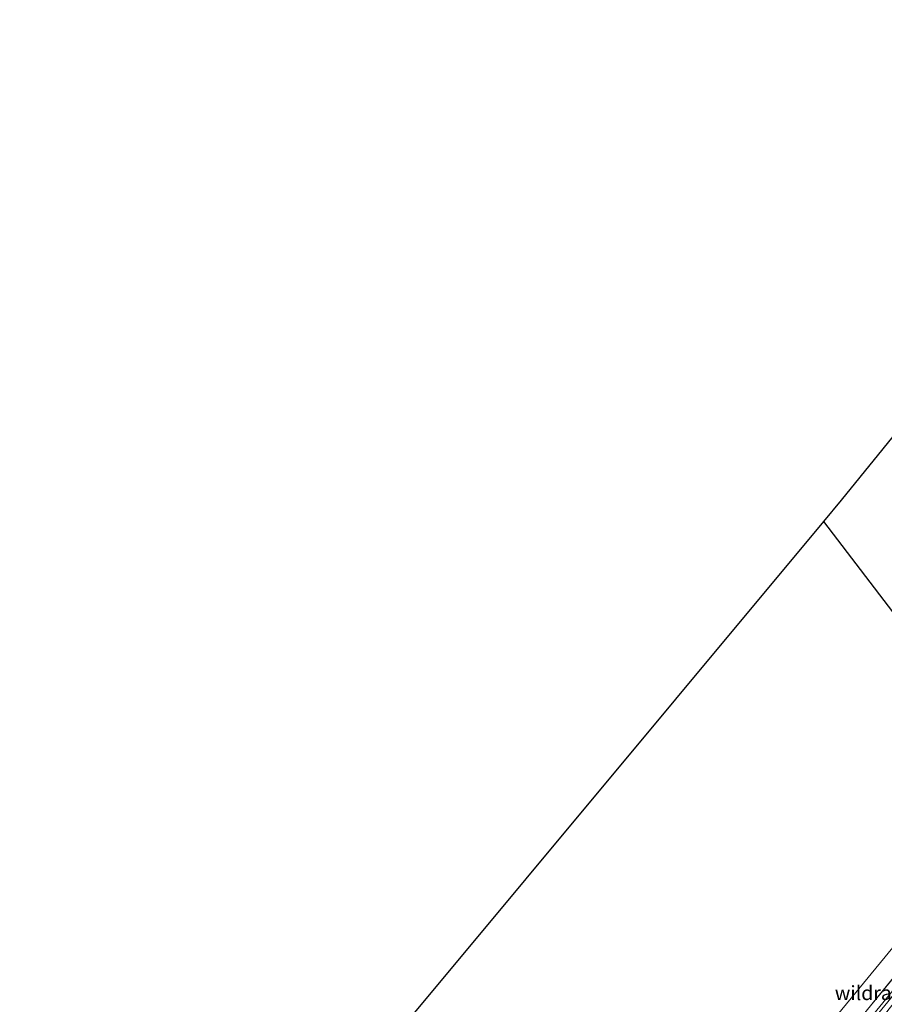
# Model space of a CAD drawing. Units: metres. Extents: x 111830 to 120008, y 399999 to 406251.
# Drawn here: x 117849 to 118000, y 402437 to 402610 of the extents above; entities that cross this region are included whole.
import ezdxf
from ezdxf.enums import TextEntityAlignment as Align

# ---------------------------------------------------------------- set-up
doc = ezdxf.new("R2010")
doc.units = ezdxf.units.M
doc.linetypes.add('IE-TERREINAFSCHEIDING', pattern=[10, 8, -2])
doc.layers.add('B-ME-GR-BOS-GV-B6', color=10, linetype='Continuous')
doc.layers.add('B-ME-KG-KADASTRAAL-OPNAMEDTMGRENS-L-B1', color=10, linetype='Continuous')
for name, color, linetype, lineweight in [('B-ME-IE-GRASLAND-GV-B6', 93, 'Continuous', 18), ('B-ME-IE-GRONDWERKLIJN-GROND_INGERICHT-GV-B6', 253, 'Continuous', 18), ('B-ME-IE-TERREINAFSCHEIDING-RASTERHEKWERK-L-B1', 8, 'IE-TERREINAFSCHEIDING', 18), ('B-ME-OG-WATER-GV-B6', 153, 'Continuous', 18), ('B-ME-VH-VERH_SOORT-ONVERHARD-GV-B6', 8, 'Continuous', 18)]:
    doc.layers.add(name, color=color, linetype=linetype, lineweight=lineweight)
doc.styles.add('NLCS-ISO', font='NLCS-ISO.TTF')

msp = doc.modelspace()

# ---------------------------------------------------------------- linework, layer by layer
at = {"layer": 'B-ME-GR-BOS-GV-B6'}
msp.add_polyline3d([(118098.117, 402579.066, 7.467), (118096.057, 402576.091, 7.472), (118089.961, 402566.622, 7.452), (118085.712, 402560.19, 7.323), (118075.245, 402546.89, 7.408), (118073.422, 402544.73, 7.33), (118071.564, 402542.418, 7.269), (118062.178, 402530.562, 7.367), (118053.771, 402519.364, 7.45), (118046.656, 402510.722, 7.509), (118033.896, 402496.616, 6.905), (118020.933, 402482.079, 6.759), (118023.905, 402477.137, 6.735), (117989.697, 402521.928, 7.286), (117992.829, 402525.689, 7.253), (118031.869, 402573.777, 7.736), (118058.266, 402609.751, 7.712), (118058.085, 402609.948, 7.71), (118098.117, 402579.066, 7.467)], dxfattribs=at)
at = {"layer": 'B-ME-IE-GRASLAND-GV-B6'}
for points in [[(118011.651, 402449.679, 6.727), (117999.166, 402433.958, 6.863), (117985.064, 402416.333, 6.998), (117983.43, 402414.682, 7.004), (117981.503, 402412.546, 7.151), (117980.037, 402412.615, 7.151), (117979.25, 402413.55, 7.151), (117979.382, 402414.212, 6.469), (117979.803, 402414.729, 6.474), (117991.894, 402429.594, 6.615), (118003.406, 402443.752, 6.535)], [(118004.688, 402443.213, 6.378), (117991.267, 402426.762, 6.349), (117982.433, 402415.969, 6.32), (117980.461, 402413.472, 6.32), (117980.967, 402413.174, 6.32), (117982.843, 402415.635, 6.32), (117991.676, 402426.424, 6.349), (118005.129, 402442.853, 6.378)]]:
    msp.add_polyline3d(points, dxfattribs=at)
at = {"layer": 'B-ME-IE-GRONDWERKLIJN-GROND_INGERICHT-GV-B6'}
msp.add_polyline3d([(118023.905, 402477.137, 6.735), (118024.821, 402475.614, 6.727), (118001.802, 402447.215, 7.113), (117976.092, 402415.917, 7.327), (117959.025, 402396.326, 7.348), (117946.997, 402383.098, 7.594), (117933.518, 402370.621, 7.557), (117917.033, 402359.036, 7.553), (117888.114, 402341.35, 7.553), (117878.367, 402334.785, 7.577), (117848.665, 402357.322, 7.418), (117911.536, 402428.078, 6.99), (117989.697, 402521.928, 7.286), (118023.905, 402477.137, 6.735)], dxfattribs=at)
at = {"layer": 'B-ME-IE-TERREINAFSCHEIDING-RASTERHEKWERK-L-B1'}
msp.add_polyline3d([(117979.382, 402414.212, 6.469), (117979.803, 402414.729, 6.474), (117991.894, 402429.594, 6.615), (118003.406, 402443.752, 6.535), (118016.972, 402460.461, 6.539), (118026.547, 402472.743, 6.713)], dxfattribs=at)
at = {"layer": 'B-ME-KG-KADASTRAAL-OPNAMEDTMGRENS-L-B1'}
msp.add_polyline3d([(117911.536, 402428.078, 6.99), (117989.697, 402521.928, 7.286), (117992.829, 402525.689, 7.253), (118031.869, 402573.777, 7.736), (118058.266, 402609.751, 7.712), (118058.085, 402609.948, 7.71)], dxfattribs=at)
at = {"layer": 'B-ME-OG-WATER-GV-B6'}
msp.add_polyline3d([(118105.434, 402573.42, 6.37), (118091.75, 402555.033, 6.283), (118080.107, 402539.246, 6.478), (118066.291, 402520.603, 6.478), (118044.785, 402492.546, 6.295), (118030.62, 402474.324, 6.382), (118017.184, 402457.574, 6.374), (118005.129, 402442.853, 6.378), (117991.676, 402426.424, 6.349), (117982.843, 402415.635, 6.32), (117980.967, 402413.174, 6.32), (117980.461, 402413.472, 6.32), (117982.433, 402415.969, 6.32), (117991.267, 402426.762, 6.349), (118004.688, 402443.213, 6.378), (118016.758, 402457.927, 6.378), (118030.321, 402474.57, 6.382), (118044.261, 402492.88, 6.295), (118071.265, 402528.426, 6.478), (118079.441, 402539.723, 6.478), (118091.454, 402555.236, 6.293), (118105.032, 402573.731, 6.37), (118105.434, 402573.42, 6.37)], dxfattribs=at)
at = {"layer": 'B-ME-VH-VERH_SOORT-ONVERHARD-GV-B6'}
for points in [[(117976.092, 402415.917, 7.327), (118001.802, 402447.215, 7.113)], [(118003.406, 402443.752, 6.535), (117991.894, 402429.594, 6.615)]]:
    msp.add_polyline3d(points, dxfattribs=at)

# ---------------------------------------------------------------- texts
at = {"layer": 'B-ME-IE-TERREINAFSCHEIDING-RASTERHEKWERK-L-B1', "ltscale": 0.2, "style": 'NLCS-ISO'}
msp.add_text('wildraster', height=2.5, dxfattribs=at).set_placement((117999.6673, 402439.2485), align=Align.MIDDLE_CENTER)

doc.saveas('drawing.dxf')
